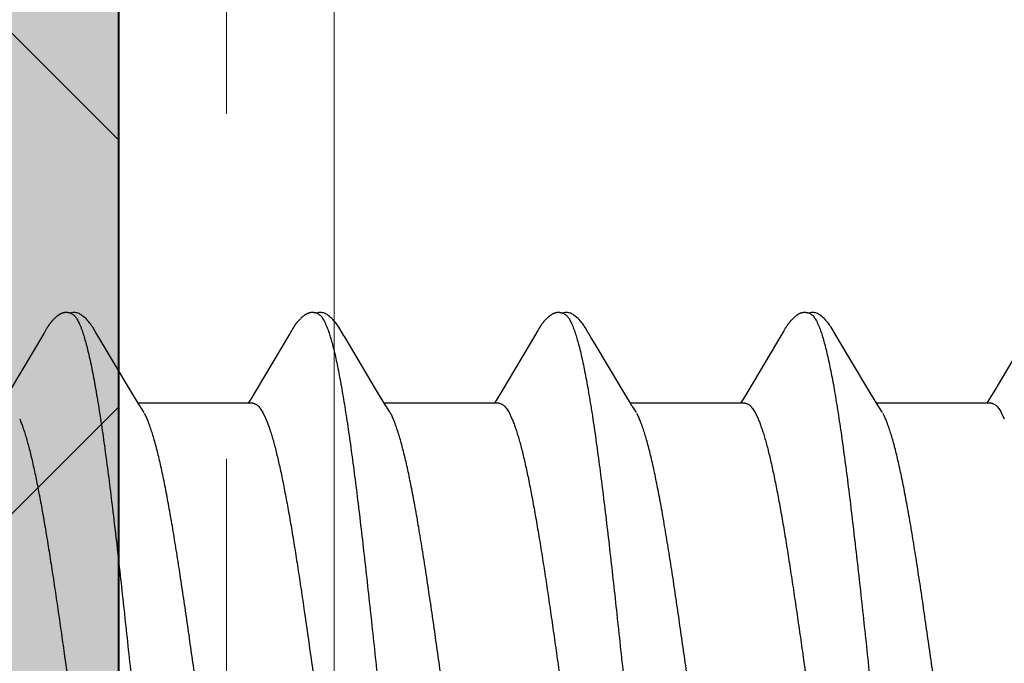
# Model space of a CAD drawing. Units: inches. Extents: x 76.3 to 88.1, y 303.2 to 313.5.
# Drawn here: x 84.9 to 85.2, y 310 to 310.2 of the extents above; entities that cross this region are included whole.
import ezdxf

# ---------------------------------------------------------------- set-up
doc = ezdxf.new("R2010")
doc.units = ezdxf.units.IN
doc.header["$MEASUREMENT"] = 0
doc.linetypes.add('HIDDEN', pattern=[0.375, 0.25, -0.125])
doc.layers.get('0').update_dxf_attribs({"lineweight": 0})
for name, color, linetype, lineweight in [('DIMENSION', 9, 'Continuous', 0), ('HATCH', 9, 'Continuous', 0), ('SCREW', 9, 'Continuous', 0), ('Visible', 7, 'Continuous', 40)]:
    doc.layers.add(name, color=color, linetype=linetype, lineweight=lineweight)
doc.layers.add('Fastener', color=9, linetype='Continuous')

# ---------------------------------------------------------------- blocks, each defined once
blk = doc.blocks.new('#12-14 x 2.00 HWH Steel Fastener')
at = {"layer": 'Fastener', "linetype": 'Continuous'}
for p, q in [((0.29118, 0.10029), (0.2813, 0.08371)), ((0.29132, 0.10052), (0.29118, 0.10029)), ((0.2914, 0.10066), (0.29132, 0.10052)), ((0.29146, 0.10077), (0.2914, 0.10066)), ((0.29177, 0.10131), (0.29146, 0.10077)), ((0.29187, 0.1015), (0.29177, 0.10131)), ((0.29197, 0.10167), (0.29187, 0.1015)), ((0.29207, 0.10183), (0.29197, 0.10167)), ((0.30725, 0.09926), (0.30666, 0.10023)), ((0.36256, 0.10026), (0.35262, 0.08359)), ((0.3627, 0.10049), (0.36256, 0.10026)), ((0.36279, 0.10064), (0.3627, 0.10049)), ((0.36285, 0.10075), (0.36279, 0.10064)), ((0.36317, 0.10131), (0.36285, 0.10075)), ((0.36329, 0.10152), (0.36317, 0.10131)), ((0.37865, 0.09926), (0.37806, 0.10024)), ((0.43391, 0.10018), (0.42413, 0.08376)), ((0.43409, 0.10047), (0.43391, 0.10018)), ((0.43418, 0.10063), (0.43409, 0.10047)), ((0.43424, 0.10074), (0.43418, 0.10063)), ((0.43455, 0.10128), (0.43424, 0.10074)), ((0.43467, 0.10149), (0.43455, 0.10128)), ((0.45006, 0.09925), (0.44946, 0.10023)), ((0.50535, 0.10025), (0.49548, 0.08368)), ((0.5055, 0.1005), (0.50535, 0.10025)), ((0.50559, 0.10064), (0.5055, 0.1005)), ((0.50565, 0.10075), (0.50559, 0.10064)), ((0.50595, 0.10128), (0.50565, 0.10075)), ((0.50606, 0.10147), (0.50595, 0.10128)), ((0.50616, 0.10164), (0.50606, 0.10147)), ((0.50625, 0.1018), (0.50616, 0.10164)), ((0.52145, 0.09926), (0.52086, 0.10023)), ((0.31611, 0.08446), (0.30725, 0.09926)), ((0.38751, 0.08446), (0.37865, 0.09926)), ((0.53031, 0.08446), (0.52145, 0.09926)), ((0.57237, 0.09286), (0.5668, 0.08354)), ((0.31836, 0.08075), (0.31611, 0.08446)), ((0.35262, 0.08359), (0.35134, 0.08147)), ((0.38975, 0.08075), (0.38751, 0.08446)), ((0.42413, 0.08376), (0.42277, 0.08152)), ((0.46116, 0.08073), (0.45892, 0.08444)), ((0.49548, 0.08368), (0.49414, 0.08146)), ((0.53255, 0.08075), (0.53031, 0.08446)), ((0.31909, 0.07953), (0.31836, 0.08075)), ((0.35184, 0.08025), (0.31865, 0.08025)), ((0.35134, 0.08147), (0.3506, 0.08025)), ((0.39049, 0.07953), (0.38975, 0.08075)), ((0.42324, 0.08025), (0.39005, 0.08025)), ((0.42277, 0.08152), (0.422, 0.08025)), ((0.46189, 0.07952), (0.46116, 0.08073)), ((0.49464, 0.08025), (0.46145, 0.08025)), ((0.49414, 0.08146), (0.4934, 0.08025)), ((0.53329, 0.07953), (0.53255, 0.08075)), ((0.56604, 0.08025), (0.53285, 0.08025)), ((0.32039, 0.07752), (0.3195, 0.0789)), ((0.35482, 0.07752), (0.35568, 0.07572)), ((0.39179, 0.07752), (0.3909, 0.0789)), ((0.42622, 0.07752), (0.42708, 0.07572)), ((0.46319, 0.07752), (0.4623, 0.0789)), ((0.49762, 0.07752), (0.49848, 0.07572)), ((0.53459, 0.07752), (0.5337, 0.0789)), ((0.56902, 0.07752), (0.56988, 0.07572))]:
    blk.add_line(p, q, dxfattribs=at)
for points in [[(0.29739, 0.10651), (0.2973, 0.1065), (0.29721, 0.10649), (0.29712, 0.10648), (0.29704, 0.10646), (0.29696, 0.10644), (0.29687, 0.10642), (0.29679, 0.1064), (0.29671, 0.10638), (0.29663, 0.10635), (0.29656, 0.10632), (0.29648, 0.10629), (0.2964, 0.10626), (0.29632, 0.10623), (0.29625, 0.10619), (0.29617, 0.10616), (0.29609, 0.10612), (0.29601, 0.10607), (0.29594, 0.10603), (0.29586, 0.10598), (0.29578, 0.10593), (0.29569, 0.10588), (0.29561, 0.10582), (0.29552, 0.10576), (0.29543, 0.1057), (0.29534, 0.10563), (0.29523, 0.10554), (0.29511, 0.10545), (0.29499, 0.10535), (0.29488, 0.10526), (0.29477, 0.10516), (0.29466, 0.10507), (0.29456, 0.10497), (0.29446, 0.10488), (0.29436, 0.10478), (0.29426, 0.10469), (0.29417, 0.1046), (0.29408, 0.10451), (0.29399, 0.10441), (0.2939, 0.10432), (0.29382, 0.10423), (0.29374, 0.10415), (0.29366, 0.10406), (0.29359, 0.10397), (0.29351, 0.10389), (0.29344, 0.1038), (0.29337, 0.10371), (0.2933, 0.10363), (0.29324, 0.10354), (0.29317, 0.10346), (0.29311, 0.10338), (0.29304, 0.10329), (0.29298, 0.10321), (0.29292, 0.10313), (0.29286, 0.10305), (0.2928, 0.10297), (0.29275, 0.10289), (0.29269, 0.10281), (0.29264, 0.10273), (0.29259, 0.10265), (0.29254, 0.10258), (0.29249, 0.1025), (0.29244, 0.10243), (0.29239, 0.10236), (0.29235, 0.10228), (0.2923, 0.10221), (0.29226, 0.10214), (0.29221, 0.10206), (0.29216, 0.10199), (0.29207, 0.10183)], [(0.29943, 0.10617), (0.29941, 0.10618), (0.29933, 0.10621), (0.29925, 0.10625), (0.29915, 0.10628), (0.29905, 0.10631), (0.29894, 0.10635), (0.29882, 0.10638), (0.2987, 0.10641), (0.29857, 0.10644), (0.29844, 0.10646), (0.29831, 0.10648), (0.29818, 0.1065), (0.29805, 0.10651), (0.29793, 0.10652), (0.29781, 0.10652), (0.2977, 0.10653), (0.29759, 0.10652), (0.29749, 0.10652), (0.29739, 0.10651)], [(0.3015, 0.10621), (0.30124, 0.10632), (0.30098, 0.10641), (0.3007, 0.10647), (0.30042, 0.10651), (0.30009, 0.10653), (0.2997, 0.10651), (0.29927, 0.10645), (0.29889, 0.10636)], [(0.30669, 0.10019), (0.30547, 0.10225), (0.30523, 0.10263), (0.30502, 0.10293), (0.3048, 0.10323), (0.30456, 0.10354), (0.30431, 0.10385), (0.30404, 0.10416), (0.30375, 0.10447), (0.30343, 0.10479), (0.30309, 0.10511), (0.30271, 0.10542), (0.30234, 0.10571), (0.30203, 0.10592), (0.30176, 0.10608), (0.3015, 0.10621)], [(0.3688, 0.10651), (0.3687, 0.1065), (0.3686, 0.10649), (0.3685, 0.10647), (0.3684, 0.10645), (0.3683, 0.10643), (0.36821, 0.10641), (0.36812, 0.10638), (0.36803, 0.10635), (0.36794, 0.10632), (0.36785, 0.10628), (0.36776, 0.10624), (0.36767, 0.1062), (0.36758, 0.10616), (0.36749, 0.10611), (0.3674, 0.10607), (0.36731, 0.10601), (0.36722, 0.10596), (0.36713, 0.1059), (0.36703, 0.10584), (0.36693, 0.10577), (0.36683, 0.10569), (0.36671, 0.10561), (0.36659, 0.10551), (0.36645, 0.1054), (0.36632, 0.10529), (0.3662, 0.10519), (0.36607, 0.10508), (0.36595, 0.10497), (0.36584, 0.10486), (0.36572, 0.10475), (0.36561, 0.10465), (0.36551, 0.10454), (0.36541, 0.10443), (0.36531, 0.10433), (0.36521, 0.10423), (0.36512, 0.10413), (0.36503, 0.10402), (0.36495, 0.10392), (0.36486, 0.10382), (0.36478, 0.10372), (0.3647, 0.10362), (0.36462, 0.10352), (0.36454, 0.10342), (0.36447, 0.10333), (0.36439, 0.10323), (0.36432, 0.10313), (0.36425, 0.10303), (0.36418, 0.10294), (0.36412, 0.10284), (0.36405, 0.10274), (0.36399, 0.10265), (0.36392, 0.10255), (0.36386, 0.10246), (0.3638, 0.10237), (0.36374, 0.10228), (0.36368, 0.10218), (0.36363, 0.10209), (0.36357, 0.102), (0.36351, 0.1019), (0.36346, 0.10181), (0.3634, 0.10172), (0.36329, 0.10152)], [(0.37083, 0.10617), (0.37078, 0.10619), (0.37068, 0.10623), (0.37058, 0.10627), (0.37046, 0.10631), (0.37033, 0.10635), (0.37019, 0.10639), (0.37005, 0.10642), (0.3699, 0.10645), (0.36975, 0.10648), (0.36959, 0.1065), (0.36945, 0.10651), (0.3693, 0.10652), (0.36917, 0.10652), (0.36904, 0.10652), (0.36892, 0.10652), (0.3688, 0.10651)], [(0.3729, 0.10621), (0.37264, 0.10632), (0.37238, 0.10641), (0.3721, 0.10647), (0.37182, 0.10651), (0.37149, 0.10653), (0.3711, 0.10651), (0.37067, 0.10645), (0.37029, 0.10636)], [(0.37808, 0.1002), (0.37687, 0.10225), (0.37663, 0.10263), (0.37642, 0.10293), (0.3762, 0.10324), (0.37596, 0.10354), (0.37571, 0.10385), (0.37544, 0.10416), (0.37515, 0.10447), (0.37483, 0.10479), (0.37448, 0.10511), (0.37411, 0.10542), (0.37374, 0.10571), (0.37343, 0.10592), (0.37316, 0.10608), (0.3729, 0.10621)], [(0.44028, 0.10652), (0.44017, 0.10651), (0.44006, 0.1065), (0.43995, 0.10648), (0.43985, 0.10646), (0.43975, 0.10644), (0.43965, 0.10642), (0.43956, 0.10639), (0.43946, 0.10636), (0.43937, 0.10633), (0.43928, 0.10629), (0.43918, 0.10625), (0.43909, 0.10621), (0.439, 0.10617), (0.43891, 0.10612), (0.43882, 0.10607), (0.43872, 0.10602), (0.43863, 0.10596), (0.43853, 0.1059), (0.43843, 0.10584), (0.43833, 0.10577), (0.43822, 0.10569), (0.4381, 0.1056), (0.43797, 0.10549), (0.43782, 0.10538), (0.43769, 0.10526), (0.43755, 0.10515), (0.43742, 0.10503), (0.4373, 0.10492), (0.43718, 0.1048), (0.43706, 0.10469), (0.43695, 0.10458), (0.43684, 0.10447), (0.43673, 0.10436), (0.43663, 0.10425), (0.43654, 0.10414), (0.43644, 0.10404), (0.43635, 0.10393), (0.43627, 0.10383), (0.43618, 0.10372), (0.4361, 0.10362), (0.43602, 0.10352), (0.43594, 0.10342), (0.43586, 0.10332), (0.43579, 0.10322), (0.43572, 0.10313), (0.43565, 0.10303), (0.43558, 0.10293), (0.43552, 0.10284), (0.43545, 0.10275), (0.43539, 0.10266), (0.43533, 0.10256), (0.43527, 0.10248), (0.43521, 0.10239), (0.43516, 0.1023), (0.4351, 0.10221), (0.43505, 0.10213), (0.43499, 0.10204), (0.43494, 0.10195), (0.43489, 0.10186), (0.43483, 0.10177), (0.43478, 0.10168), (0.43467, 0.10149)], [(0.44223, 0.10617), (0.44217, 0.1062), (0.44207, 0.10624), (0.44196, 0.10628), (0.44184, 0.10632), (0.44171, 0.10636), (0.44157, 0.10639), (0.44142, 0.10643), (0.44127, 0.10646), (0.44112, 0.10648), (0.44097, 0.1065), (0.44082, 0.10651), (0.44067, 0.10652), (0.44053, 0.10652), (0.4404, 0.10652), (0.44028, 0.10652)], [(0.4443, 0.10622), (0.44404, 0.10632), (0.44377, 0.10641), (0.4435, 0.10647), (0.44322, 0.10651), (0.44289, 0.10653), (0.4425, 0.10651), (0.44207, 0.10645), (0.44169, 0.10636)], [(0.44949, 0.10019), (0.44828, 0.10224), (0.44803, 0.10263), (0.44782, 0.10293), (0.4476, 0.10323), (0.44736, 0.10354), (0.44711, 0.10385), (0.44684, 0.10416), (0.44655, 0.10447), (0.44623, 0.10479), (0.44589, 0.10511), (0.44551, 0.10542), (0.44514, 0.10571), (0.44483, 0.10592), (0.44456, 0.10608), (0.4443, 0.10622)], [(0.51162, 0.10651), (0.51152, 0.10651), (0.51144, 0.10649), (0.51135, 0.10648), (0.51127, 0.10647), (0.51118, 0.10645), (0.5111, 0.10643), (0.51102, 0.10641), (0.51094, 0.10639), (0.51086, 0.10636), (0.51078, 0.10633), (0.51071, 0.10631), (0.51063, 0.10627), (0.51055, 0.10624), (0.51047, 0.10621), (0.5104, 0.10617), (0.51032, 0.10613), (0.51024, 0.10609), (0.51017, 0.10605), (0.51009, 0.106), (0.51001, 0.10595), (0.50993, 0.1059), (0.50984, 0.10585), (0.50976, 0.10579), (0.50967, 0.10573), (0.50958, 0.10566), (0.50948, 0.10558), (0.50936, 0.10549), (0.50924, 0.1054), (0.50913, 0.1053), (0.50902, 0.10521), (0.50891, 0.10511), (0.5088, 0.10502), (0.5087, 0.10492), (0.5086, 0.10483), (0.5085, 0.10473), (0.50841, 0.10464), (0.50832, 0.10455), (0.50823, 0.10445), (0.50814, 0.10436), (0.50806, 0.10428), (0.50798, 0.10419), (0.5079, 0.1041), (0.50782, 0.10401), (0.50775, 0.10393), (0.50768, 0.10384), (0.50761, 0.10375), (0.50754, 0.10367), (0.50747, 0.10359), (0.5074, 0.1035), (0.50734, 0.10342), (0.50727, 0.10333), (0.50721, 0.10325), (0.50715, 0.10317), (0.50709, 0.10309), (0.50704, 0.10301), (0.50698, 0.10293), (0.50692, 0.10285), (0.50687, 0.10277), (0.50682, 0.1027), (0.50677, 0.10262), (0.50672, 0.10255), (0.50667, 0.10247), (0.50662, 0.1024), (0.50657, 0.10233), (0.50653, 0.10225), (0.50648, 0.10218), (0.50644, 0.10211), (0.50639, 0.10203), (0.50635, 0.10196), (0.50625, 0.1018)], [(0.51363, 0.10617), (0.51355, 0.10621), (0.51346, 0.10624), (0.51337, 0.10627), (0.51327, 0.10631), (0.51317, 0.10634), (0.51305, 0.10637), (0.51293, 0.1064), (0.5128, 0.10643), (0.51268, 0.10645), (0.51254, 0.10648), (0.51242, 0.10649), (0.51229, 0.10651), (0.51216, 0.10652), (0.51204, 0.10652), (0.51193, 0.10653), (0.51182, 0.10652), (0.51172, 0.10652), (0.51162, 0.10651)], [(0.5157, 0.10621), (0.51544, 0.10632), (0.51518, 0.10641), (0.51491, 0.10647), (0.51462, 0.10651), (0.51429, 0.10653), (0.5139, 0.10651), (0.51347, 0.10645), (0.51309, 0.10636)], [(0.52089, 0.10018), (0.51967, 0.10225), (0.51942, 0.10263), (0.51922, 0.10293), (0.519, 0.10323), (0.51876, 0.10354), (0.51851, 0.10385), (0.51824, 0.10416), (0.51795, 0.10447), (0.51763, 0.10479), (0.51728, 0.10511), (0.51691, 0.10542), (0.51654, 0.10571), (0.51623, 0.10592), (0.51596, 0.10608), (0.5157, 0.10621)], [(0.45892, 0.08444), (0.45117, 0.09738), (0.45006, 0.09925)], [(0.5668, 0.08354), (0.56567, 0.08168), (0.5648, 0.08025)], [(0.3195, 0.0789), (0.31947, 0.07893), (0.31945, 0.07897), (0.31942, 0.079), (0.31939, 0.07904), (0.31936, 0.07909), (0.31933, 0.07914), (0.31928, 0.07921), (0.31923, 0.07929), (0.31917, 0.07939), (0.31909, 0.07953)], [(0.3909, 0.0789), (0.39087, 0.07893), (0.39085, 0.07897), (0.39082, 0.079), (0.39079, 0.07904), (0.39076, 0.07909), (0.39073, 0.07914), (0.39068, 0.07921), (0.39063, 0.07929), (0.39057, 0.07939), (0.39049, 0.07953)], [(0.4623, 0.0789), (0.46228, 0.07893), (0.46225, 0.07897), (0.46222, 0.079), (0.4622, 0.07904), (0.46216, 0.07909), (0.46213, 0.07914), (0.46209, 0.0792), (0.46204, 0.07928), (0.46197, 0.07938), (0.46189, 0.07952)], [(0.5337, 0.0789), (0.5337, 0.0789), (0.53367, 0.07893), (0.53365, 0.07897), (0.53362, 0.07901), (0.53359, 0.07905), (0.53356, 0.07909), (0.53353, 0.07915), (0.53348, 0.07921), (0.53343, 0.07929), (0.53337, 0.07939), (0.53329, 0.07953)]]:
    blk.add_lwpolyline(points, dxfattribs=at)
blk.add_arc((0.37777, 0.06985), 0.01597, 27.6458, 28.6749, dxfattribs=at)
for points, knots in [([(0.29943, 0.10617), (0.29956, 0.10611), (0.29974, 0.106), (0.29996, 0.10582), (0.30014, 0.10565), (0.30032, 0.10546), (0.30049, 0.10524), (0.30067, 0.10499), (0.30091, 0.10462), (0.30121, 0.1041), (0.30156, 0.10339), (0.30191, 0.10258), (0.30213, 0.102), (0.30224, 0.1017)], [0, 0, 0, 0, 0.075901, 0.11788, 0.162951, 0.211363, 0.263317, 0.318968, 0.378442, 0.509199, 0.656169, 0.819699, 1, 1, 1, 1]), ([(0.37083, 0.10617), (0.37096, 0.10611), (0.37114, 0.106), (0.37137, 0.10581), (0.37155, 0.10564), (0.37172, 0.10545), (0.3719, 0.10523), (0.37207, 0.10498), (0.37232, 0.10461), (0.37261, 0.10409), (0.37296, 0.10338), (0.37331, 0.10257), (0.37353, 0.102), (0.37364, 0.1017)], [0, 0, 0, 0, 0.076559, 0.118876, 0.164278, 0.213004, 0.265237, 0.321121, 0.380766, 0.511637, 0.658331, 0.821085, 1, 1, 1, 1]), ([(0.44223, 0.10617), (0.44236, 0.10611), (0.44254, 0.106), (0.44277, 0.10582), (0.44294, 0.10565), (0.44312, 0.10545), (0.44329, 0.10524), (0.44347, 0.10499), (0.44371, 0.10462), (0.44401, 0.1041), (0.44429, 0.10352), (0.44452, 0.10301), (0.44476, 0.10244), (0.44493, 0.102), (0.44504, 0.1017)], [0, 0, 0, 0, 0.076089, 0.118151, 0.163292, 0.211757, 0.263739, 0.31939, 0.378834, 0.509476, 0.656304, 0.735924, 0.819729, 1, 1, 1, 1]), ([(0.51363, 0.10617), (0.51376, 0.10611), (0.51394, 0.106), (0.51416, 0.10582), (0.51434, 0.10565), (0.51452, 0.10546), (0.51469, 0.10524), (0.51487, 0.10499), (0.51511, 0.10462), (0.51541, 0.1041), (0.51576, 0.10338), (0.51611, 0.10258), (0.51633, 0.102), (0.51644, 0.1017)], [0, 0, 0, 0, 0.075961, 0.117977, 0.163087, 0.211542, 0.26354, 0.319236, 0.378753, 0.509574, 0.656542, 0.81996, 1, 1, 1, 1]), ([(0.30224, 0.1017), (0.30242, 0.10122), (0.30276, 0.10021), (0.30325, 0.09858), (0.30374, 0.09676), (0.30424, 0.09475), (0.30474, 0.09255), (0.30523, 0.09017), (0.30573, 0.0876), (0.30624, 0.08486), (0.30674, 0.08195), (0.30724, 0.07889), (0.30774, 0.07567), (0.30824, 0.07232), (0.30873, 0.06884), (0.30941, 0.06395), (0.31024, 0.05757), (0.31123, 0.0496), (0.31221, 0.04125), (0.3132, 0.03257), (0.31419, 0.02362), (0.31518, 0.0145), (0.31617, 0.00528), (0.31716, -0.00398), (0.31815, -0.01321), (0.31914, -0.02234), (0.32013, -0.03131), (0.32112, -0.04002), (0.3221, -0.04841), (0.32309, -0.05644), (0.32392, -0.06287), (0.32459, -0.06779), (0.32509, -0.07131), (0.32559, -0.0747), (0.32609, -0.07795), (0.32659, -0.08106), (0.32709, -0.08401), (0.32759, -0.08679), (0.32809, -0.0894), (0.32851, -0.09146), (0.32885, -0.09302), (0.32917, -0.09446), (0.32957, -0.09614), (0.33007, -0.09802), (0.33049, -0.09946), (0.33082, -0.10053), (0.33107, -0.10125), (0.33132, -0.10193), (0.33157, -0.10256), (0.33181, -0.10315), (0.33206, -0.10368), (0.33231, -0.10417), (0.33255, -0.1046), (0.3328, -0.10499), (0.33305, -0.10533), (0.3333, -0.10561), (0.33361, -0.10592), (0.33387, -0.10609), (0.33405, -0.10617)], [0, 0, 0, 0, 0.007177, 0.015226, 0.024153, 0.033961, 0.044643, 0.056187, 0.068578, 0.081793, 0.09579, 0.110522, 0.125944, 0.142015, 0.158699, 0.175959, 0.212084, 0.250193, 0.2901, 0.331608, 0.374373, 0.417977, 0.462019, 0.506183, 0.550279, 0.593972, 0.636817, 0.678453, 0.718574, 0.75693, 0.793324, 0.810735, 0.827586, 0.843834, 0.859438, 0.874354, 0.888539, 0.901948, 0.914538, 0.926288, 0.931846, 0.937192, 0.947246, 0.956446, 0.964789, 0.968639, 0.972276, 0.975699, 0.97891, 0.981909, 0.984697, 0.987276, 0.989649, 0.991821, 0.993797, 0.995588, 0.997207, 1, 1, 1, 1]), ([(0.37364, 0.1017), (0.37382, 0.10122), (0.37416, 0.10021), (0.37465, 0.09858), (0.37514, 0.09676), (0.37564, 0.09477), (0.37613, 0.09259), (0.37662, 0.09024), (0.37711, 0.08771), (0.37761, 0.08502), (0.3781, 0.08216), (0.3786, 0.07914), (0.37909, 0.07598), (0.37959, 0.07267), (0.38008, 0.06922), (0.38075, 0.06437), (0.38159, 0.05801), (0.38258, 0.05003), (0.38357, 0.04162), (0.38457, 0.03285), (0.38557, 0.02383), (0.38657, 0.01464), (0.38756, 0.00539), (0.38855, -0.00386), (0.38954, -0.01306), (0.39052, -0.02218), (0.39151, -0.03115), (0.3925, -0.0399), (0.3935, -0.04835), (0.39449, -0.05642), (0.39532, -0.06287), (0.39599, -0.06779), (0.39649, -0.0713), (0.39699, -0.07467), (0.39748, -0.0779), (0.39798, -0.08098), (0.39847, -0.08391), (0.39897, -0.08667), (0.39946, -0.08927), (0.39996, -0.0917), (0.40045, -0.09395), (0.40094, -0.09602), (0.40144, -0.09792), (0.40186, -0.09937), (0.4022, -0.10045), (0.40245, -0.10118), (0.40269, -0.10187), (0.40294, -0.10251), (0.40319, -0.1031), (0.40344, -0.10364), (0.40369, -0.10413), (0.40394, -0.10458), (0.40419, -0.10497), (0.40444, -0.10531), (0.40469, -0.10561), (0.40501, -0.10591), (0.40527, -0.10609), (0.40545, -0.10617)], [0, 0, 0, 0, 0.007195, 0.015247, 0.024149, 0.033896, 0.044474, 0.05587, 0.06807, 0.081055, 0.094802, 0.109284, 0.124476, 0.140344, 0.156853, 0.173966, 0.209912, 0.248076, 0.288282, 0.330238, 0.373457, 0.417382, 0.461567, 0.505689, 0.549584, 0.593084, 0.635972, 0.677861, 0.718312, 0.756907, 0.793368, 0.810753, 0.827542, 0.843701, 0.859193, 0.873984, 0.888049, 0.901362, 0.913898, 0.925639, 0.936568, 0.946669, 0.955932, 0.964348, 0.968237, 0.971913, 0.975376, 0.978626, 0.981663, 0.984488, 0.987102, 0.989508, 0.991711, 0.993715, 0.995531, 0.997172, 1, 1, 1, 1]), ([(0.44504, 0.1017), (0.44522, 0.10122), (0.44556, 0.1002), (0.44606, 0.09857), (0.44655, 0.09674), (0.44705, 0.09472), (0.44755, 0.09251), (0.44805, 0.09011), (0.44855, 0.08753), (0.44905, 0.08479), (0.44955, 0.08188), (0.45005, 0.07882), (0.45055, 0.07562), (0.45122, 0.07109), (0.45206, 0.0651), (0.45304, 0.05756), (0.45403, 0.04958), (0.45502, 0.04121), (0.45601, 0.03253), (0.457, 0.0236), (0.45798, 0.0145), (0.45897, 0.00531), (0.45996, -0.00392), (0.46094, -0.01314), (0.46194, -0.0223), (0.46293, -0.03133), (0.46393, -0.04014), (0.46493, -0.04862), (0.46592, -0.05668), (0.46676, -0.06311), (0.46742, -0.068), (0.46792, -0.07148), (0.46841, -0.07483), (0.4689, -0.07803), (0.4694, -0.0811), (0.46989, -0.08401), (0.47039, -0.08678), (0.47088, -0.08937), (0.47138, -0.0918), (0.47187, -0.09405), (0.47237, -0.09612), (0.47286, -0.09801), (0.47328, -0.09946), (0.47362, -0.10052), (0.47387, -0.10125), (0.47412, -0.10193), (0.47437, -0.10256), (0.47461, -0.10315), (0.47486, -0.10368), (0.47511, -0.10417), (0.47535, -0.1046), (0.4756, -0.10499), (0.47585, -0.10533), (0.4761, -0.10561), (0.47641, -0.10592), (0.47667, -0.10609), (0.47685, -0.10617)], [0, 0, 0, 0, 0.007201, 0.015285, 0.024259, 0.034125, 0.044872, 0.056477, 0.068916, 0.082156, 0.096151, 0.110849, 0.126201, 0.142182, 0.175974, 0.212086, 0.250304, 0.29034, 0.33184, 0.374493, 0.417987, 0.461903, 0.505917, 0.549901, 0.593658, 0.636885, 0.679064, 0.71965, 0.75822, 0.79451, 0.811768, 0.828415, 0.844435, 0.859814, 0.87453, 0.888554, 0.901851, 0.914389, 0.92614, 0.937074, 0.947168, 0.956401, 0.96477, 0.96863, 0.972274, 0.975703, 0.978917, 0.981917, 0.984704, 0.987283, 0.989654, 0.991825, 0.9938, 0.99559, 0.997208, 1, 1, 1, 1]), ([(0.51644, 0.1017), (0.51662, 0.10122), (0.51696, 0.10021), (0.51745, 0.09858), (0.51795, 0.09675), (0.51844, 0.09474), (0.51894, 0.09255), (0.51943, 0.09018), (0.51993, 0.08763), (0.52043, 0.08492), (0.52092, 0.08205), (0.52142, 0.07903), (0.52191, 0.07586), (0.5224, 0.07256), (0.5229, 0.06911), (0.52357, 0.06426), (0.52441, 0.05786), (0.5254, 0.04982), (0.5264, 0.04136), (0.52741, 0.03255), (0.52841, 0.0235), (0.5294, 0.01433), (0.53039, 0.0051), (0.53138, -0.00413), (0.53236, -0.01332), (0.53335, -0.02239), (0.53433, -0.0313), (0.53531, -0.03997), (0.5363, -0.04834), (0.53728, -0.05636), (0.53811, -0.06278), (0.53878, -0.06769), (0.53927, -0.07119), (0.53977, -0.07457), (0.54027, -0.07781), (0.54077, -0.08092), (0.54127, -0.08388), (0.54177, -0.08667), (0.54227, -0.08931), (0.54277, -0.09176), (0.54327, -0.09403), (0.54377, -0.09612), (0.54426, -0.09801), (0.54469, -0.09947), (0.54503, -0.10053), (0.54527, -0.10126), (0.54552, -0.10194), (0.54577, -0.10257), (0.54602, -0.10315), (0.54626, -0.10369), (0.54651, -0.10417), (0.54676, -0.10461), (0.547, -0.10499), (0.54725, -0.10533), (0.5475, -0.10561), (0.54781, -0.10592), (0.54807, -0.10609), (0.54825, -0.10617)], [0, 0, 0, 0, 0.007191, 0.015254, 0.024192, 0.034003, 0.044671, 0.05617, 0.06847, 0.081542, 0.095352, 0.109863, 0.125043, 0.140874, 0.157351, 0.174466, 0.210562, 0.249023, 0.28957, 0.331758, 0.37504, 0.418873, 0.462925, 0.506964, 0.550823, 0.594204, 0.636732, 0.678157, 0.718226, 0.756573, 0.792902, 0.810248, 0.827016, 0.843188, 0.858745, 0.87366, 0.887886, 0.901374, 0.914074, 0.925952, 0.936984, 0.947145, 0.956421, 0.964811, 0.968675, 0.972319, 0.975745, 0.978953, 0.981946, 0.984727, 0.987297, 0.989662, 0.991827, 0.993799, 0.995588, 0.997206, 1, 1, 1, 1]), ([(0.35184, 0.08025), (0.35191, 0.08025), (0.35203, 0.08024), (0.35222, 0.08021), (0.35241, 0.08015), (0.35266, 0.08005), (0.35299, 0.07986), (0.35336, 0.07955), (0.35373, 0.07916), (0.3541, 0.07869), (0.35447, 0.07813), (0.3547, 0.07773), (0.35482, 0.07752)], [0, 0, 0, 0, 0.04448, 0.089538, 0.135745, 0.183627, 0.286093, 0.399958, 0.527202, 0.669121, 0.826547, 1, 1, 1, 1]), ([(0.42324, 0.08025), (0.42331, 0.08025), (0.42343, 0.08024), (0.42362, 0.08021), (0.4238, 0.08015), (0.42406, 0.08005), (0.42438, 0.07986), (0.42475, 0.07956), (0.42512, 0.07917), (0.4255, 0.07869), (0.42587, 0.07814), (0.4261, 0.07773), (0.42622, 0.07752)], [0, 0, 0, 0, 0.044116, 0.088824, 0.134685, 0.182223, 0.284043, 0.397445, 0.524542, 0.666746, 0.825015, 1, 1, 1, 1]), ([(0.49464, 0.08025), (0.49471, 0.08025), (0.49483, 0.08024), (0.49502, 0.08021), (0.4952, 0.08016), (0.49546, 0.08005), (0.49578, 0.07986), (0.49615, 0.07956), (0.49653, 0.07917), (0.4969, 0.07869), (0.49727, 0.07814), (0.4975, 0.07773), (0.49762, 0.07752)], [0, 0, 0, 0, 0.044143, 0.0889, 0.13484, 0.182483, 0.284539, 0.398102, 0.525231, 0.667342, 0.82539, 1, 1, 1, 1]), ([(0.56604, 0.08025), (0.56611, 0.08025), (0.56623, 0.08024), (0.56642, 0.08021), (0.5666, 0.08016), (0.56686, 0.08005), (0.56718, 0.07986), (0.56755, 0.07956), (0.56792, 0.07917), (0.5683, 0.07869), (0.56867, 0.07814), (0.5689, 0.07773), (0.56902, 0.07752)], [0, 0, 0, 0, 0.044184, 0.088954, 0.134876, 0.182466, 0.28435, 0.397721, 0.524714, 0.666806, 0.825004, 1, 1, 1, 1]), ([(0.35311, -0.08025), (0.35303, -0.08025), (0.35286, -0.08024), (0.3526, -0.08018), (0.35234, -0.08007), (0.35209, -0.07993), (0.35184, -0.07975), (0.35158, -0.07953), (0.35133, -0.07927), (0.35107, -0.07897), (0.35082, -0.07863), (0.35057, -0.07825), (0.35031, -0.07783), (0.35006, -0.07737), (0.34981, -0.07688), (0.34946, -0.07615), (0.34903, -0.07514), (0.34852, -0.07382), (0.34802, -0.07234), (0.34751, -0.07073), (0.34701, -0.06896), (0.3465, -0.06705), (0.34599, -0.065), (0.34547, -0.06282), (0.34496, -0.0605), (0.34445, -0.05806), (0.34394, -0.0555), (0.34343, -0.05283), (0.34274, -0.04909), (0.34188, -0.04419), (0.34087, -0.03807), (0.33986, -0.03164), (0.33885, -0.02495), (0.33784, -0.01805), (0.33648, -0.00861), (0.33514, 0.00091), (0.33378, 0.01043), (0.33277, 0.01749), (0.33175, 0.02442), (0.33074, 0.03114), (0.32973, 0.03759), (0.32872, 0.04375), (0.32787, 0.04867), (0.32718, 0.05242), (0.32667, 0.05509), (0.32616, 0.05766), (0.32564, 0.06012), (0.32513, 0.06246), (0.32462, 0.06468), (0.3241, 0.06676), (0.32359, 0.0687), (0.32308, 0.0705), (0.32257, 0.07215), (0.32206, 0.07365), (0.32156, 0.07499), (0.32106, 0.07619), (0.3207, 0.07692), (0.32052, 0.07726)], [0, 0, 0, 0, 0.001568, 0.003173, 0.004852, 0.006635, 0.00855, 0.010618, 0.012856, 0.015276, 0.017889, 0.020701, 0.023715, 0.026935, 0.030361, 0.033995, 0.041888, 0.050626, 0.060221, 0.070683, 0.082012, 0.094198, 0.107229, 0.121088, 0.135736, 0.151131, 0.16723, 0.183981, 0.201332, 0.237635, 0.275964, 0.316204, 0.358011, 0.401078, 0.44519, 0.534446, 0.578945, 0.623119, 0.66643, 0.708449, 0.748849, 0.787371, 0.823806, 0.841193, 0.857991, 0.874162, 0.889665, 0.904459, 0.918498, 0.931735, 0.944126, 0.955648, 0.966291, 0.976046, 0.98491, 0.992891, 1, 1, 1, 1]), ([(0.42451, -0.08025), (0.42443, -0.08025), (0.42425, -0.08024), (0.42399, -0.08017), (0.42374, -0.08007), (0.42348, -0.07992), (0.42322, -0.07974), (0.42296, -0.07951), (0.42271, -0.07924), (0.42245, -0.07894), (0.42219, -0.07859), (0.42194, -0.07821), (0.42168, -0.07778), (0.42143, -0.07732), (0.42117, -0.07682), (0.42082, -0.07608), (0.42039, -0.07506), (0.41989, -0.07372), (0.41938, -0.07223), (0.41887, -0.0706), (0.41837, -0.06882), (0.41786, -0.06691), (0.41735, -0.06487), (0.41685, -0.0627), (0.41634, -0.0604), (0.41583, -0.05798), (0.41533, -0.05544), (0.41482, -0.05279), (0.41413, -0.04905), (0.41327, -0.04415), (0.41226, -0.038), (0.41124, -0.03153), (0.41023, -0.0248), (0.40921, -0.01788), (0.40786, -0.00846), (0.40652, 0.00103), (0.40517, 0.01055), (0.40415, 0.01765), (0.40312, 0.02464), (0.4021, 0.03142), (0.40108, 0.03793), (0.40006, 0.04409), (0.39921, 0.04899), (0.39852, 0.05272), (0.39801, 0.05537), (0.39751, 0.05791), (0.397, 0.06033), (0.39649, 0.06263), (0.39599, 0.06481), (0.39548, 0.06685), (0.39498, 0.06876), (0.39447, 0.07053), (0.39397, 0.07216), (0.39346, 0.07365), (0.39296, 0.07499), (0.39246, 0.07619), (0.3921, 0.07692), (0.39192, 0.07726)], [0, 0, 0, 0, 0.001583, 0.003208, 0.004912, 0.006726, 0.008675, 0.010779, 0.013055, 0.015515, 0.018167, 0.021018, 0.024073, 0.027334, 0.030802, 0.03448, 0.042464, 0.051293, 0.060974, 0.07151, 0.08289, 0.095089, 0.10808, 0.121837, 0.136349, 0.151607, 0.167596, 0.184273, 0.201579, 0.237868, 0.276325, 0.316872, 0.359018, 0.402256, 0.446202, 0.535082, 0.579677, 0.624077, 0.667777, 0.710257, 0.751015, 0.789616, 0.825837, 0.843075, 0.859719, 0.875715, 0.891005, 0.905539, 0.919299, 0.932275, 0.944458, 0.955831, 0.966373, 0.976067, 0.984901, 0.992876, 1, 1, 1, 1]), ([(0.49591, -0.08025), (0.49583, -0.08025), (0.49566, -0.08024), (0.4954, -0.08018), (0.49514, -0.08007), (0.49489, -0.07993), (0.49464, -0.07975), (0.49438, -0.07953), (0.49413, -0.07927), (0.49387, -0.07897), (0.49362, -0.07863), (0.49337, -0.07825), (0.49311, -0.07783), (0.49286, -0.07737), (0.4926, -0.07688), (0.49226, -0.07615), (0.49183, -0.07514), (0.49132, -0.07381), (0.49081, -0.07233), (0.49031, -0.07071), (0.4898, -0.06894), (0.48929, -0.06702), (0.48878, -0.06498), (0.48827, -0.06281), (0.48777, -0.06052), (0.48726, -0.05811), (0.48676, -0.05559), (0.48625, -0.05296), (0.48557, -0.04926), (0.48471, -0.04438), (0.4837, -0.03825), (0.48268, -0.03177), (0.48166, -0.025), (0.48063, -0.01804), (0.47927, -0.00857), (0.47793, 0.00094), (0.47658, 0.01044), (0.47557, 0.01748), (0.47456, 0.02439), (0.47355, 0.0311), (0.47253, 0.03757), (0.47152, 0.04374), (0.47067, 0.04867), (0.46998, 0.05241), (0.46947, 0.05507), (0.46896, 0.05763), (0.46845, 0.06008), (0.46794, 0.06241), (0.46743, 0.06462), (0.46692, 0.06671), (0.4664, 0.06866), (0.46589, 0.07047), (0.46538, 0.07212), (0.46487, 0.07363), (0.46436, 0.07498), (0.46386, 0.07618), (0.4635, 0.07692), (0.46332, 0.07726)], [0, 0, 0, 0, 0.001565, 0.00317, 0.00485, 0.006635, 0.008552, 0.010622, 0.01286, 0.015281, 0.017893, 0.020702, 0.023715, 0.026933, 0.030359, 0.033994, 0.041896, 0.050654, 0.060283, 0.070794, 0.082174, 0.094384, 0.107381, 0.121129, 0.135603, 0.150783, 0.166646, 0.183165, 0.20031, 0.236372, 0.274752, 0.315347, 0.357712, 0.401314, 0.445606, 0.534591, 0.578981, 0.623075, 0.666238, 0.708168, 0.748704, 0.787383, 0.823822, 0.84115, 0.857859, 0.873933, 0.889356, 0.904107, 0.918138, 0.931398, 0.943837, 0.955423, 0.966133, 0.975945, 0.984853, 0.992865, 1, 1, 1, 1]), ([(0.56731, -0.08025), (0.56723, -0.08025), (0.56705, -0.08024), (0.5668, -0.08018), (0.56654, -0.08007), (0.56629, -0.07993), (0.56603, -0.07975), (0.56578, -0.07953), (0.56553, -0.07927), (0.56527, -0.07897), (0.56502, -0.07863), (0.56477, -0.07825), (0.56451, -0.07783), (0.56426, -0.07738), (0.56401, -0.07689), (0.56366, -0.07615), (0.56323, -0.07514), (0.56272, -0.07381), (0.56221, -0.07233), (0.5617, -0.07069), (0.56119, -0.06891), (0.56068, -0.06698), (0.56016, -0.06491), (0.55965, -0.06271), (0.55914, -0.06038), (0.55863, -0.05794), (0.55793, -0.05448), (0.55708, -0.0499), (0.55607, -0.04412), (0.55506, -0.038), (0.55405, -0.03158), (0.55305, -0.02492), (0.55204, -0.01807), (0.55069, -0.00868), (0.54935, 0.00079), (0.548, 0.0103), (0.54698, 0.01739), (0.54596, 0.02438), (0.54493, 0.0312), (0.54391, 0.03775), (0.54288, 0.04396), (0.54202, 0.0489), (0.54134, 0.05264), (0.54083, 0.05528), (0.54032, 0.05782), (0.53982, 0.06024), (0.53931, 0.06254), (0.53881, 0.06472), (0.5383, 0.06678), (0.53779, 0.06871), (0.53728, 0.0705), (0.53677, 0.07214), (0.53626, 0.07364), (0.53576, 0.07499), (0.53526, 0.07619), (0.5349, 0.07692), (0.53472, 0.07726)], [0, 0, 0, 0, 0.001574, 0.003183, 0.004865, 0.006651, 0.008567, 0.010634, 0.012868, 0.015283, 0.017889, 0.020691, 0.023696, 0.026907, 0.030328, 0.033961, 0.04187, 0.050651, 0.06032, 0.070889, 0.082351, 0.094677, 0.107834, 0.121788, 0.13649, 0.151889, 0.167936, 0.201851, 0.238038, 0.276353, 0.316594, 0.358262, 0.401016, 0.444789, 0.533626, 0.578082, 0.622381, 0.666126, 0.708815, 0.749899, 0.788847, 0.825305, 0.842571, 0.859179, 0.875118, 0.890375, 0.904934, 0.918767, 0.931846, 0.944142, 0.955623, 0.966259, 0.976018, 0.984888, 0.992877, 1, 1, 1, 1]), ([(0.28428, 0.07572), (0.28444, 0.07534), (0.28476, 0.07454), (0.28522, 0.07328), (0.28568, 0.07189), (0.28615, 0.07037), (0.28661, 0.06873), (0.28708, 0.06697), (0.28755, 0.0651), (0.28801, 0.0631), (0.28848, 0.061), (0.28912, 0.05799), (0.28992, 0.05401), (0.29085, 0.04897), (0.29177, 0.04362), (0.29269, 0.038), (0.29362, 0.03213), (0.29454, 0.02604), (0.29547, 0.01976), (0.2964, 0.01335), (0.29764, 0.00466), (0.29886, -0.00405), (0.3001, -0.01273), (0.30103, -0.01916), (0.30196, -0.02545), (0.30288, -0.03156), (0.30381, -0.03746), (0.30473, -0.0431), (0.30565, -0.04845), (0.30657, -0.0535), (0.3075, -0.0582), (0.30829, -0.0619), (0.30893, -0.06465), (0.3094, -0.06655), (0.30987, -0.06834), (0.31033, -0.07001), (0.3108, -0.07156), (0.31126, -0.07298), (0.31172, -0.07428), (0.31219, -0.07545), (0.31265, -0.0765), (0.31304, -0.07729), (0.31336, -0.07785), (0.31359, -0.07824), (0.31382, -0.07858), (0.31398, -0.0788), (0.31406, -0.0789)], [0, 0, 0, 0, 0.007775, 0.016303, 0.025585, 0.035623, 0.046413, 0.057943, 0.070204, 0.083182, 0.096846, 0.111157, 0.141562, 0.174103, 0.208522, 0.244645, 0.282341, 0.321428, 0.361694, 0.402873, 0.444639, 0.528357, 0.570041, 0.611327, 0.651706, 0.690905, 0.728775, 0.765052, 0.799488, 0.832013, 0.862505, 0.890665, 0.903778, 0.916207, 0.92792, 0.938897, 0.949127, 0.958608, 0.967335, 0.975311, 0.982548, 0.989061, 0.992053, 0.994872, 0.99752, 1, 1, 1, 1]), ([(0.35568, 0.07572), (0.35584, 0.07534), (0.35616, 0.07454), (0.35662, 0.07327), (0.35708, 0.07189), (0.35755, 0.07038), (0.35801, 0.06875), (0.35847, 0.06701), (0.35893, 0.06516), (0.35939, 0.06319), (0.35986, 0.06113), (0.36049, 0.05817), (0.36127, 0.05423), (0.3622, 0.04924), (0.36312, 0.04392), (0.36405, 0.03831), (0.36498, 0.03241), (0.36591, 0.02626), (0.36717, 0.01772), (0.36872, 0.00686), (0.37056, -0.00617), (0.3721, -0.01695), (0.37335, -0.02541), (0.37428, -0.03155), (0.37521, -0.03749), (0.37614, -0.04316), (0.37706, -0.04853), (0.37785, -0.05281), (0.37848, -0.05605), (0.37894, -0.05836), (0.37941, -0.06056), (0.37987, -0.06267), (0.38034, -0.06466), (0.3808, -0.06655), (0.38126, -0.06832), (0.38173, -0.06998), (0.38219, -0.07153), (0.38265, -0.07295), (0.38312, -0.07426), (0.38358, -0.07543), (0.38404, -0.07649), (0.38444, -0.07728), (0.38475, -0.07785), (0.38499, -0.07823), (0.38522, -0.07858), (0.38538, -0.0788), (0.38546, -0.07891)], [0, 0, 0, 0, 0.0078, 0.016335, 0.025603, 0.0356, 0.046317, 0.057736, 0.069837, 0.082602, 0.096017, 0.110074, 0.140067, 0.172342, 0.206542, 0.242581, 0.280485, 0.320004, 0.360776, 0.444451, 0.528368, 0.610938, 0.651325, 0.690777, 0.728978, 0.765516, 0.800048, 0.832547, 0.848019, 0.862922, 0.877212, 0.890851, 0.903822, 0.916118, 0.927736, 0.938664, 0.948887, 0.958385, 0.967144, 0.975159, 0.982439, 0.988993, 0.992004, 0.994841, 0.997505, 1, 1, 1, 1]), ([(0.42708, 0.07572), (0.42724, 0.07534), (0.42757, 0.07453), (0.42803, 0.07325), (0.42849, 0.07185), (0.42896, 0.07033), (0.42942, 0.0687), (0.42989, 0.06694), (0.43035, 0.06508), (0.43081, 0.0631), (0.43128, 0.06102), (0.43191, 0.05805), (0.4327, 0.0541), (0.43362, 0.04909), (0.43455, 0.04375), (0.43548, 0.03812), (0.4364, 0.03223), (0.43733, 0.02612), (0.43826, 0.01984), (0.43919, 0.01343), (0.44011, 0.00693), (0.44104, 0.00038), (0.44197, -0.00617), (0.4429, -0.01268), (0.44382, -0.01911), (0.44475, -0.02541), (0.44568, -0.03153), (0.44661, -0.03745), (0.44753, -0.04312), (0.44846, -0.04849), (0.44924, -0.05277), (0.44987, -0.05603), (0.45034, -0.05833), (0.4508, -0.06053), (0.4514, -0.06327), (0.45202, -0.06586), (0.45266, -0.06831), (0.45312, -0.06997), (0.45359, -0.07152), (0.45405, -0.07295), (0.45451, -0.07425), (0.45498, -0.07543), (0.45544, -0.07649), (0.45584, -0.07728), (0.45616, -0.07785), (0.45639, -0.07824), (0.45662, -0.07858), (0.45678, -0.0788), (0.45686, -0.07891)], [0, 0, 0, 0, 0.007866, 0.016473, 0.025815, 0.035886, 0.046673, 0.058163, 0.070342, 0.083192, 0.096695, 0.110831, 0.140916, 0.173257, 0.207651, 0.243884, 0.281721, 0.320913, 0.361204, 0.402334, 0.44403, 0.486017, 0.52802, 0.569763, 0.610972, 0.651377, 0.690712, 0.728721, 0.765153, 0.799778, 0.832375, 0.847847, 0.862733, 0.87701, 0.89066, 0.915999, 0.927651, 0.938603, 0.948839, 0.958346, 0.967119, 0.975154, 0.982451, 0.989014, 0.992024, 0.994857, 0.997514, 1, 1, 1, 1]), ([(0.49848, 0.07572), (0.49864, 0.07534), (0.49896, 0.07454), (0.49942, 0.07328), (0.49989, 0.07188), (0.50035, 0.07037), (0.50081, 0.06873), (0.50128, 0.06697), (0.50174, 0.06511), (0.50221, 0.06313), (0.50267, 0.06106), (0.50314, 0.05888), (0.5036, 0.05661), (0.50423, 0.0534), (0.50501, 0.04918), (0.50593, 0.04386), (0.50686, 0.03822), (0.50779, 0.03228), (0.50873, 0.0261), (0.50967, 0.01973), (0.51061, 0.01325), (0.51185, 0.00454), (0.51308, -0.00416), (0.51431, -0.01281), (0.51523, -0.01919), (0.51615, -0.02544), (0.51707, -0.03152), (0.518, -0.03739), (0.51892, -0.04303), (0.51984, -0.04838), (0.52076, -0.05341), (0.52154, -0.05739), (0.52217, -0.0604), (0.52264, -0.06252), (0.52311, -0.06454), (0.52358, -0.06645), (0.52405, -0.06826), (0.52452, -0.06994), (0.52498, -0.07151), (0.52545, -0.07295), (0.52592, -0.07426), (0.52638, -0.07544), (0.52684, -0.0765), (0.52724, -0.07729), (0.52756, -0.07786), (0.52779, -0.07824), (0.52802, -0.07858), (0.52818, -0.0788), (0.52826, -0.0789)], [0, 0, 0, 0, 0.007791, 0.016327, 0.025614, 0.035656, 0.046445, 0.057952, 0.070149, 0.083005, 0.096495, 0.110594, 0.125276, 0.14052, 0.172641, 0.206866, 0.243121, 0.2813, 0.321059, 0.361965, 0.403579, 0.445496, 0.529083, 0.570556, 0.611551, 0.651608, 0.690557, 0.728343, 0.76463, 0.799054, 0.831483, 0.861813, 0.876147, 0.889901, 0.903044, 0.915538, 0.927348, 0.93844, 0.948794, 0.95839, 0.967211, 0.975254, 0.982534, 0.989068, 0.992063, 0.994881, 0.997525, 1, 1, 1, 1])]:
    blk.add_open_spline(points, degree=3, knots=knots, dxfattribs=at)

msp = doc.modelspace()

# ---------------------------------------------------------------- hatches: boundary and pattern name
at = {"layer": 'DIMENSION'}
h = msp.add_hatch(dxfattribs=at)
h.set_pattern_fill('ANSI36', color=256, scale=2.5)
h.set_pattern_definition([(45, (-6.49797, 255.89853), (0.16572815, 0.6076699), [0.78125, -0.15625, 0, -0.15625])])
h.paths.add_polyline_path([(84.96468, 308.7207), (87.95159, 308.7207), (87.95159, 312.35572), (84.96468, 312.35572)])
h = msp.add_hatch(color=8, dxfattribs=at)
h.dxf.hatch_style = 1
h.paths.add_polyline_path([(84.65218, 308.78381), (84.65218, 308.88538), (84.52718, 308.88538), (84.52718, 308.65881), (84.90218, 308.65881), (84.90218, 310.92444), (84.52718, 310.92444), (84.52718, 310.69788), (84.65218, 310.69788), (84.65218, 310.79944), (84.77718, 310.79944), (84.77718, 310.68225), (84.80843, 310.68225), (84.80843, 310.651), (84.77718, 310.651), (84.77718, 310.55725), (84.80843, 310.55725), (84.80843, 310.526), (84.77718, 310.526), (84.77718, 310.43225), (84.80843, 310.43225), (84.80843, 310.401), (84.77718, 310.401), (84.77718, 310.30725), (84.80843, 310.30725), (84.80843, 310.276), (84.77718, 310.276), (84.77718, 310.18225), (84.80843, 310.18225), (84.80843, 310.151), (84.77718, 310.151), (84.77718, 310.05725), (84.80843, 310.05725), (84.80843, 310.026), (84.77718, 310.026), (84.77718, 309.93225), (84.80843, 309.93225), (84.80843, 309.901), (84.77718, 309.901), (84.77718, 309.80725), (84.80843, 309.80725), (84.80843, 309.776), (84.77718, 309.776), (84.77718, 309.68225), (84.80843, 309.68225), (84.80843, 309.651), (84.77718, 309.651), (84.77718, 309.55725), (84.80843, 309.55725), (84.80843, 309.526), (84.77718, 309.526), (84.77718, 309.43225), (84.80843, 309.43225), (84.80843, 309.401), (84.77718, 309.401), (84.77718, 309.30725), (84.80843, 309.30725), (84.80843, 309.276), (84.77718, 309.276), (84.77718, 309.18225), (84.80843, 309.18225), (84.80843, 309.151), (84.77718, 309.151), (84.77718, 309.05725), (84.80843, 309.05725), (84.80843, 309.026), (84.77718, 309.026), (84.77718, 308.93225), (84.80843, 308.93225), (84.80843, 308.901), (84.77718, 308.901), (84.77718, 308.79944), (84.77718, 308.78381)])
at = {"layer": 'HATCH'}
h = msp.add_hatch(dxfattribs=at)
h.set_pattern_fill('ANSI37', color=256, scale=2, angle=270, style=0)
h.set_pattern_definition([(315, (12.81574, 13.17447), (0.1767767, 0.1767767), []), (45, (12.81574, 13.17447), (-0.1767767, 0.1767767), [])])
h.paths.add_polyline_path([(82.001, 312.35572), (84.90218, 312.35572), (84.90218, 310.00825), (84.90218, 309.75355), (84.90218, 309.642), (84.90218, 308.65881), (85.87558, 308.65881), (85.98294, 308.65881), (86.2387, 308.65881), (87.95159, 308.65881), (87.95159, 305.75763), (82.001, 305.75763)])

# ---------------------------------------------------------------- linework, layer by layer
at = {"color": 9}
msp.add_lwpolyline([(82.001, 312.35572), (84.90218, 312.35572), (84.90218, 310.00825), (84.90218, 309.75355), (84.90218, 309.642), (84.90218, 308.65881), (85.87558, 308.65881), (85.98294, 308.65881), (86.2387, 308.65881), (87.95159, 308.65881), (87.95159, 305.75763), (82.001, 305.75763)], close=True, dxfattribs=at)
at = {"linetype": 'HIDDEN', "ltscale": 0.5}
msp.add_lwpolyline([(84.93343, 312.35572), (84.93343, 308.72131, 0.414214), (84.96468, 308.69006), (87.95159, 308.69006)], format="xyb", dxfattribs=at)
msp.add_lwpolyline([(87.95159, 308.72131), (84.96468, 308.72131), (84.96468, 312.35572)])
at = {"layer": 'Visible'}
msp.add_lwpolyline([(84.52718, 308.65881), (84.90218, 308.65881), (84.90218, 310.92444), (84.52718, 310.92444)], dxfattribs=at)

# ---------------------------------------------------------------- block references
at = {"layer": 'SCREW'}
msp.add_blockref('#12-14 x 2.00 HWH Steel Fastener', (84.58918, 310.04163), dxfattribs=at)

doc.saveas('drawing.dxf')
